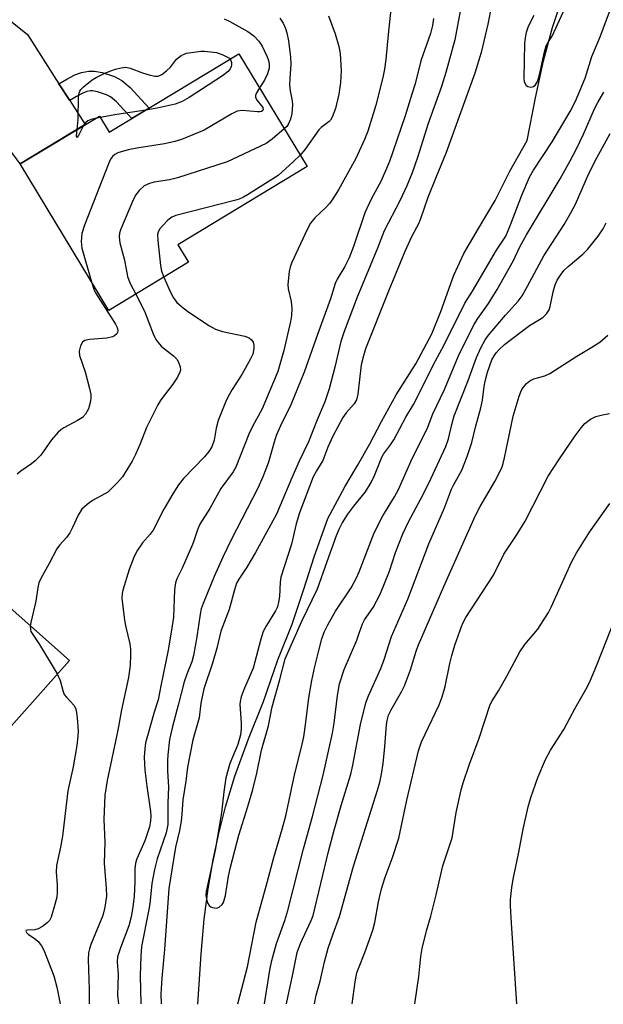
# Model space of a CAD drawing. Units: inches. Extents: x 1195767 to 1201767, y 505459 to 509459.
# Drawn here: x 1198778 to 1198918, y 505459 to 505696 of the extents above; entities that cross this region are included whole.
import ezdxf

# ---------------------------------------------------------------- set-up
doc = ezdxf.new("R2010")
doc.units = ezdxf.units.IN
doc.header["$MEASUREMENT"] = 0
for name, color, linetype in [('BLDG-Footprint', 5, 'Continuous'), ('HYDRO-Single Line Stream', 4, 'Continuous'), ('TRANS-Driveway', 251, 'Continuous'), ('TRANS-Non Street Sidewalk', 7, 'Continuous'), ('Undefined', 1, 'Continuous')]:
    doc.layers.add(name, color=color, linetype=linetype)

msp = doc.modelspace()

# ---------------------------------------------------------------- linework, layer by layer
at = {"layer": 'BLDG-Footprint'}
for points, elevation in [([(1198830.39, 505687.39), (1198846.82, 505660.27), (1198815.74, 505641.44), (1198818.28, 505637.25), (1198799.17, 505625.68), (1198777.85, 505660.89), (1198796.88, 505672.42), (1198799.24, 505668.52)], 219.21), ([(1198789.67, 505541.48), (1198766.1, 505514.88), (1198740.57, 505537.5), (1198728.13, 505548.52), (1198727.43, 505549.14), (1198751, 505575.74)], 222.45)]:
    msp.add_lwpolyline(points, close=True, dxfattribs=dict(at, elevation=elevation))
at = {"layer": 'HYDRO-Single Line Stream'}
msp.add_lwpolyline([(1198820.6, 505458.74), (1198821.36, 505470.83), (1198822.09, 505479.18), (1198823.01, 505486.54), (1198824.25, 505493.5), (1198825.53, 505499.47), (1198827.2, 505506.24), (1198829.49, 505513.62), (1198832.74, 505522.61), (1198836.33, 505531.61), (1198839.82, 505541.61), (1198843.23, 505550.21), (1198846.04, 505558.6), (1198848.52, 505566.38), (1198851.84, 505575.63), (1198855.91, 505583.19), (1198858.92, 505588.39), (1198861.89, 505593.58), (1198864.7, 505598.98), (1198868.24, 505605.38), (1198873, 505612.8), (1198876.83, 505620.01), (1198878.97, 505625.39), (1198882.13, 505634.14), (1198884.53, 505639.32), (1198888.07, 505645.33), (1198892.03, 505652.14), (1198895.57, 505659.14), (1198899.72, 505666.55), (1198901.73, 505676.83), (1198903.7, 505685.69), (1198905.85, 505693.74), (1198907.92, 505700.01)], dxfattribs=at)
at = {"layer": 'TRANS-Driveway'}
msp.add_lwpolyline([(1198787.18, 505680.19), (1198789.75, 505676.17), (1198793.48, 505670.36), (1198777.85, 505660.89), (1198762.21, 505682.07), (1198748.83, 505700.91), (1198742.48, 505708.73), (1198744.04, 505709.3), (1198747.51, 505710.91), (1198750.83, 505712.81), (1198753.97, 505714.99), (1198755.43, 505716.19), (1198762.38, 505705.9), (1198779.6, 505692)], close=True, dxfattribs=at)
at = {"layer": 'TRANS-Non Street Sidewalk'}
msp.add_lwpolyline([(1198789.75, 505676.17), (1198787.18, 505680.19), (1198789.08, 505681.31), (1198791, 505682.3), (1198792.58, 505682.9), (1198794.35, 505683.25), (1198795.7, 505683.22), (1198797.54, 505682.9), (1198800.49, 505681.97), (1198802.28, 505681.01), (1198804.3, 505679.32), (1198808.83, 505674.33), (1198804.68, 505671.82), (1198800.99, 505675.88), (1198799.6, 505677.05), (1198798.64, 505677.56), (1198796.41, 505678.26), (1198795.24, 505678.47), (1198794.77, 505678.48), (1198793.9, 505678.31), (1198792.94, 505677.94), (1198791.39, 505677.14)], close=True, dxfattribs=at)
at = {"layer": 'Undefined'}
msp.add_line((1198797.1, 505672.05, 222), (1198795.86, 505671.8, 222), dxfattribs=at)
for points, elevation in [([(1198867.67, 505705), (1198866.3, 505692.05), (1198865.77, 505686.01), (1198865.46, 505683.72), (1198865.02, 505681.7), (1198863.35, 505675.05), (1198861.46, 505668.82), (1198860.64, 505666.79), (1198858.56, 505662.23), (1198854.37, 505654.7), (1198853.05, 505652.52), (1198852.24, 505651.37), (1198851.45, 505650.53), (1198848.7, 505647.94), (1198847.65, 505646.67), (1198846.85, 505645.13), (1198843.08, 505637.01), (1198842.74, 505636.1), (1198842.5, 505635.04), (1198842.17, 505631.93), (1198842.28, 505630.83), (1198843.04, 505627.84), (1198843.15, 505626.14), (1198843.11, 505624.44), (1198842.85, 505622.99), (1198841.26, 505615.99), (1198839.76, 505610.94), (1198836.02, 505602.01), (1198833.7, 505597.7), (1198832.84, 505595.87), (1198829.72, 505587.94), (1198829.04, 505586.8), (1198826.08, 505582.85), (1198823.46, 505577.99), (1198821.04, 505574.22), (1198820.48, 505572.89), (1198819.71, 505570.48), (1198819.28, 505569.37), (1198816.77, 505563.66), (1198815.52, 505561.06), (1198815.18, 505560.09), (1198814.97, 505558.46), (1198814.71, 505551.89), (1198814.19, 505548.24), (1198813.36, 505543.55), (1198811.71, 505535.75), (1198811, 505531.96), (1198810.03, 505529.03), (1198808.42, 505523.34), (1198808.01, 505521.62), (1198807.78, 505520.17), (1198807.67, 505518.17), (1198807.81, 505515.08), (1198808.29, 505511.23), (1198809.18, 505505.14), (1198809.23, 505504), (1198809.17, 505502.84), (1198808.92, 505501.41), (1198807.83, 505498.03), (1198805.92, 505493.74), (1198805.57, 505492.66), (1198805.41, 505491.3), (1198805.38, 505488.17), (1198805.23, 505484.79), (1198804.93, 505482.07), (1198804.54, 505479.79), (1198804.01, 505477.59), (1198801.93, 505472.31), (1198801.27, 505470.14), (1198801.2, 505468.95), (1198801.4, 505465.94), (1198801.24, 505460.95), (1198801.5, 505458.86)], 214), ([(1198892.05, 505703.56), (1198890.26, 505694.54), (1198888.68, 505687.74), (1198887.16, 505682.77), (1198880.3, 505663.62), (1198877.83, 505657.77), (1198875.87, 505652.8), (1198874.22, 505647.9), (1198873.69, 505646.69), (1198871.94, 505643.38), (1198870.33, 505639.83), (1198866.42, 505630.33), (1198860.88, 505616.43), (1198860.38, 505614.77), (1198859.87, 505612.54), (1198859.02, 505605.54), (1198858.71, 505604.14), (1198858.17, 505603.19), (1198856.23, 505601.01), (1198855.42, 505599.93), (1198853.03, 505595.45), (1198851.82, 505592.76), (1198850.65, 505589.57), (1198849.07, 505587.04), (1198848.33, 505585.59), (1198845.02, 505576.95), (1198844.19, 505574.31), (1198843.06, 505569.42), (1198840.55, 505561.5), (1198840.37, 505560.3), (1198840.16, 505556.88), (1198839.96, 505555.47), (1198839.71, 505554.37), (1198839.27, 505553.38), (1198837.06, 505549.87), (1198836.3, 505548.39), (1198835.71, 505546.54), (1198833.83, 505539.61), (1198831.56, 505534.24), (1198831, 505532.67), (1198830.73, 505531.62), (1198830.64, 505530.83), (1198831, 505526.44), (1198830.99, 505525.03), (1198830.8, 505523.53), (1198830.17, 505521.27), (1198828.27, 505516.63), (1198827.29, 505513.2), (1198826.8, 505509.84), (1198826.25, 505504.78), (1198825.33, 505499.09), (1198824.72, 505495.83), (1198822.58, 505485.86), (1198822.52, 505484.99), (1198822.56, 505484.44), (1198822.89, 505483.14), (1198823.28, 505482.5), (1198823.65, 505482.2), (1198824.1, 505482), (1198825.05, 505481.85), (1198825.69, 505482.08), (1198826.42, 505482.78), (1198826.7, 505483.21), (1198826.93, 505483.76), (1198827.19, 505484.9), (1198827.9, 505489.54), (1198828.38, 505491.76), (1198830.39, 505499.41), (1198832.62, 505506.32), (1198833.78, 505510.38), (1198834.75, 505514.36), (1198835.84, 505519.88), (1198837.52, 505525.74), (1198838.41, 505530.27), (1198840.29, 505536.88), (1198841.55, 505541.84), (1198845.58, 505550.87), (1198849.32, 505558.65), (1198851.66, 505565.28), (1198853.94, 505571.53), (1198854.62, 505573.19), (1198855.28, 505574.5), (1198856.66, 505576.67), (1198858.08, 505578.59), (1198860.85, 505582.05), (1198862.25, 505584.25), (1198863.05, 505585.97), (1198864.77, 505590.34), (1198865.2, 505591.07), (1198866.9, 505593.33), (1198867.72, 505594.54), (1198870.61, 505599.99), (1198872.39, 505603.05), (1198877.69, 505613.54), (1198879.78, 505617.42), (1198884.79, 505627.44), (1198886.6, 505630.32), (1198892.38, 505640.12), (1198894.58, 505643.55), (1198895.77, 505646.28), (1198898.49, 505653.39), (1198900.33, 505657.75), (1198901.28, 505659.38), (1198905.76, 505666.22), (1198910.11, 505673.53), (1198911.34, 505675.98), (1198913.71, 505681.52), (1198915.28, 505686.72), (1198917.34, 505691.5), (1198919.54, 505697.47)], 208), ([(1198901.35, 505696.59), (1198900, 505693.93), (1198899.5, 505692.53), (1198899.25, 505691.21), (1198899.11, 505689.85), (1198898.93, 505681.57), (1198899.01, 505680.77), (1198899.15, 505680.3), (1198899.54, 505679.75), (1198899.94, 505679.52), (1198900.65, 505679.41), (1198901.28, 505679.57), (1198901.72, 505679.96), (1198902.2, 505680.77), (1198902.72, 505682.34), (1198903.93, 505687.89), (1198904.33, 505689.31), (1198904.7, 505690.04), (1198905.72, 505691.61), (1198906.2, 505692.51), (1198911.12, 505703.44)], 206), ([(1198883.65, 505697.69), (1198882.39, 505690.79), (1198880.2, 505682.86), (1198879.18, 505679.5), (1198875.94, 505670.62), (1198873.35, 505662.45), (1198872.06, 505658.77), (1198870.78, 505655.64), (1198869.16, 505651.99), (1198865.35, 505644.77), (1198863.73, 505640.67), (1198858.84, 505628.85), (1198855.78, 505620.6), (1198854.97, 505618.17), (1198853.52, 505611.98), (1198852.14, 505606.77), (1198851.06, 505603.68), (1198849.24, 505599.37), (1198847.19, 505594.06), (1198844.93, 505589.36), (1198843.13, 505585.35), (1198839.47, 505576.68), (1198834.45, 505567.4), (1198832.31, 505563.86), (1198830.4, 505561.03), (1198829.88, 505560.06), (1198829.34, 505558.45), (1198828.12, 505553.68), (1198826.08, 505548.47), (1198825.11, 505544.45), (1198824.09, 505540.79), (1198822.01, 505534.63), (1198821.25, 505531.17), (1198820.86, 505527.68), (1198819.4, 505522.39), (1198818.07, 505515.75), (1198817.7, 505512.38), (1198816.97, 505507.96), (1198816.73, 505504.48), (1198816.52, 505502.8), (1198816.12, 505500.55), (1198815.16, 505496.51), (1198813.59, 505486.56), (1198812.56, 505471.92), (1198811.87, 505465.02), (1198811.69, 505461.19), (1198811.71, 505458.86)], 210), ([(1198877.24, 505695.89), (1198877, 505694.2), (1198876.48, 505692.3), (1198874.19, 505685.71), (1198872.78, 505680.14), (1198872.03, 505677.65), (1198870.39, 505672.44), (1198867.48, 505663.78), (1198866.61, 505661.46), (1198864.63, 505656.86), (1198862.25, 505652.4), (1198860.69, 505649.17), (1198857.98, 505641.01), (1198856.93, 505638.35), (1198855.9, 505636.24), (1198854.08, 505633.17), (1198853.59, 505632.16), (1198852.47, 505628.41), (1198849.32, 505619.9), (1198846.14, 505610.78), (1198842.93, 505602.94), (1198840.42, 505597.91), (1198839.42, 505595.57), (1198838.88, 505593.98), (1198837.51, 505588.93), (1198836.22, 505585.6), (1198834.97, 505582.9), (1198828.57, 505570.48), (1198826.54, 505566.29), (1198824.51, 505561.69), (1198821.85, 505555.15), (1198821.4, 505553.87), (1198821.14, 505552.63), (1198820.35, 505547.13), (1198819.56, 505542.65), (1198819.1, 505541.1), (1198817.89, 505538.12), (1198817.29, 505536.31), (1198815.86, 505530.71), (1198814.45, 505525.6), (1198813.78, 505522.46), (1198813.33, 505518.77), (1198813.23, 505517.36), (1198813.28, 505514.83), (1198813.49, 505511.04), (1198813.31, 505507.12), (1198813.38, 505503.19), (1198813.33, 505502.03), (1198813.21, 505501.17), (1198812.92, 505500), (1198810.81, 505493.71), (1198810.15, 505491.2), (1198809.52, 505487.79), (1198809, 505482.91), (1198808.74, 505481.16), (1198807.02, 505472.61), (1198806.83, 505470.35), (1198806.72, 505465.68), (1198806.83, 505458.86)], 212), ([(1198826.93, 505695.82), (1198828.24, 505695.16), (1198832.61, 505692.73), (1198834.05, 505691.74), (1198835.22, 505690.46), (1198836.04, 505689.27), (1198837.24, 505686.63), (1198837.53, 505685.82), (1198837.7, 505685.01), (1198837.71, 505683.95), (1198837.32, 505682.58), (1198836.57, 505681.02), (1198835.35, 505679.2)], 220), ([(1198840.28, 505695.97), (1198841.05, 505694.78), (1198841.68, 505693.52), (1198842, 505692.44), (1198842.4, 505690.49), (1198842.87, 505686.62), (1198842.95, 505684.93), (1198842.68, 505681.46), (1198842.64, 505679.84), (1198842.77, 505678.5), (1198843.25, 505676.07), (1198843.31, 505675.1), (1198843.17, 505673.03), (1198842.84, 505671.64), (1198842.28, 505670.4), (1198841.96, 505669.94), (1198841.34, 505669.32)], 218), ([(1198851.98, 505696.54), (1198853.62, 505692.18), (1198854.46, 505689.18), (1198854.75, 505687.48), (1198855.03, 505683.38), (1198854.84, 505680.53), (1198854.47, 505677.67), (1198853.7, 505674.22), (1198852.89, 505672.15), (1198852.47, 505671.45), (1198852.15, 505671.08), (1198850.22, 505669.64), (1198849.66, 505669.09), (1198846.33, 505664.43), (1198845.16, 505663.02)], 216), ([(1198791.56, 505669.2), (1198791.79, 505671.58), (1198791.89, 505677.07), (1198792, 505677.89), (1198792.17, 505678.39), (1198792.47, 505678.84), (1198793.06, 505679.45), (1198795.13, 505681.11), (1198796.13, 505681.73), (1198798.02, 505682.64), (1198799.4, 505683.24), (1198800.78, 505683.7), (1198802.16, 505684.04), (1198803.27, 505684.15), (1198804.32, 505683.91), (1198807.22, 505682.82), (1198808.87, 505682.32), (1198810.23, 505682.03), (1198811.02, 505682.04), (1198811.9, 505682.44), (1198812.99, 505683.27), (1198813.96, 505684.22), (1198815.44, 505686.07), (1198816.55, 505686.95), (1198817.29, 505687.34), (1198817.83, 505687.52), (1198820.13, 505687.91), (1198821.29, 505688.01), (1198822.16, 505688), (1198825.04, 505687.69), (1198826.6, 505687.13), (1198828.31, 505686.29), (1198828.36, 505686.16)], 222), ([(1198828.36, 505686.16), (1198828.62, 505685.3), (1198828.66, 505684.63), (1198828.6, 505684.32), (1198828.36, 505683.77), (1198827.84, 505683.16), (1198826.48, 505682.13), (1198818.51, 505676.87), (1198816.78, 505675.92), (1198815.11, 505675.31), (1198810.78, 505674.29), (1198808.02, 505673.84)], 222), ([(1198835.35, 505679.2), (1198834.61, 505677.81), (1198834.46, 505677.33), (1198834.45, 505676.86), (1198834.79, 505676.18), (1198835.91, 505674.9), (1198836.2, 505674.44), (1198836.25, 505673.93), (1198836.17, 505673.76), (1198835.91, 505673.55), (1198835.46, 505673.44), (1198834.94, 505673.42), (1198831.2, 505673.73), (1198830.03, 505673.56), (1198828.72, 505672.94), (1198822.11, 505669.01), (1198816.64, 505666.82), (1198815, 505666.28), (1198812.54, 505665.73), (1198805.86, 505664.7), (1198803.85, 505664.28), (1198801.33, 505663.55), (1198800.61, 505663.17), (1198800.05, 505662.66), (1198799.57, 505662.01), (1198799.07, 505660.94), (1198793.28, 505646.16), (1198792.64, 505644.19), (1198792.52, 505642.27), (1198792.67, 505640.6), (1198795.03, 505632.52)], 220), ([(1198830.21, 505458.86), (1198832.49, 505467.74), (1198834.61, 505478.52), (1198837.23, 505488.03), (1198838.8, 505494.07), (1198840.86, 505500.87), (1198841.7, 505504.11), (1198843.91, 505514.27), (1198845.5, 505520.62), (1198846.04, 505523.09), (1198846.48, 505525.99), (1198847.28, 505532.46), (1198847.99, 505536.65), (1198848.7, 505539.98), (1198849.75, 505544.16), (1198850.41, 505546.64), (1198850.95, 505548.24), (1198851.81, 505550.06), (1198853.64, 505553.31), (1198857.45, 505558.95), (1198858.67, 505561.18), (1198859.37, 505562.79), (1198862.99, 505572.16), (1198865.08, 505576.22), (1198867.87, 505580.82), (1198868.81, 505582.55), (1198872.12, 505590.07), (1198875.7, 505597.21), (1198877.05, 505600.8), (1198879.91, 505606.63), (1198883.25, 505614.72), (1198886.96, 505622.16), (1198887.85, 505623.71), (1198890.43, 505627.32), (1198892.53, 505630.67), (1198896.45, 505637.71), (1198898, 505640.92), (1198899.62, 505643.83), (1198907.65, 505657.35), (1198910.11, 505661.65), (1198911.53, 505664.34), (1198913.3, 505668.06), (1198915.94, 505674.14), (1198916.75, 505675.69), (1198918.22, 505678.16)], 210), ([(1198808.02, 505673.84), (1198801.12, 505672.82), (1198797.1, 505672.05)], 222), ([(1198795.86, 505671.8), (1198794.89, 505671.56), (1198794.12, 505671.26), (1198793.63, 505670.87), (1198793.09, 505670.13)], 222), ([(1198793.09, 505670.13), (1198791.83, 505667.74), (1198791.47, 505667.28), (1198791.42, 505667.64), (1198791.56, 505669.2)], 222), ([(1198841.34, 505669.32), (1198838.4, 505666.89), (1198836.98, 505665.85), (1198827.58, 505661.39), (1198815.68, 505657.52), (1198813.76, 505657.08), (1198810.03, 505656.48), (1198808.93, 505656.17), (1198807.67, 505655.6), (1198806.45, 505654.5), (1198805.6, 505653.42), (1198804.82, 505651.84), (1198801.98, 505645.06), (1198801.74, 505644.23), (1198801.66, 505643.38), (1198801.8, 505641.96), (1198802.9, 505637.75), (1198803.64, 505633.81), (1198804.23, 505632.29), (1198805.64, 505629.6)], 218), ([(1198836.57, 505458.85), (1198837.88, 505466.95), (1198838.34, 505469.3), (1198839.5, 505473.36), (1198841.46, 505478.89), (1198842.21, 505481.28), (1198845.98, 505496.11), (1198848.14, 505503.9), (1198850.72, 505513.87), (1198852.97, 505523.93), (1198853.34, 505526.38), (1198854.14, 505533.01), (1198854.66, 505535.82), (1198855.75, 505539.25), (1198858.76, 505546.35), (1198859.39, 505548.01), (1198860.12, 505550.27), (1198860.65, 505551.24), (1198862.68, 505554.21), (1198864.38, 505557.44), (1198866.65, 505562.97), (1198868.06, 505567.41), (1198869.88, 505571.9), (1198871.23, 505574.77), (1198874.29, 505580.47), (1198876.14, 505584.11), (1198880.19, 505592.9), (1198880.85, 505594.81), (1198881.6, 505598.19), (1198882.21, 505600.31), (1198885.58, 505608.81), (1198887.53, 505614.33), (1198888.57, 505616.67), (1198889.65, 505618.57), (1198890.48, 505619.71), (1198894.5, 505624.53), (1198897.57, 505627.88), (1198898.58, 505629.21), (1198899.86, 505631.48), (1198903.72, 505638.81), (1198908.68, 505646.36), (1198910.28, 505649.12), (1198911.36, 505651.2), (1198914.57, 505658.57), (1198916.52, 505662.38), (1198919.67, 505668.24)], 212), ([(1198845.16, 505663.02), (1198843.52, 505661.38), (1198839.89, 505658.15), (1198832.53, 505653.44), (1198831.53, 505652.89), (1198830.5, 505652.46), (1198829.37, 505652.13), (1198815.25, 505648.47), (1198814.3, 505648.08), (1198813.38, 505647.37), (1198812.12, 505646.12), (1198811.37, 505645.22), (1198810.99, 505644.51), (1198810.86, 505643.9), (1198810.91, 505642.51), (1198811.56, 505636.44), (1198811.82, 505635.14), (1198812.35, 505633.66)], 216), ([(1198841.91, 505458.85), (1198842.49, 505461.9), (1198843.33, 505465.6), (1198844.47, 505471.17), (1198845.22, 505473.36), (1198847.81, 505478.89), (1198848.27, 505480.08), (1198852.02, 505495.47), (1198853.38, 505500.63), (1198855.03, 505506.54), (1198857.34, 505514.11), (1198857.83, 505516.27), (1198859.65, 505526.02), (1198860.97, 505531.3), (1198861.62, 505532.94), (1198864.58, 505539.52), (1198865.37, 505541.67), (1198867.15, 505547.23), (1198871.06, 505556.2), (1198876.09, 505569.52), (1198879.89, 505578.17), (1198881.54, 505582.65), (1198882, 505583.6), (1198884.05, 505587.26), (1198885.35, 505590.52), (1198886.43, 505593.87), (1198887.33, 505597.57), (1198888.64, 505602.19), (1198889.04, 505604.11), (1198889.42, 505607.33), (1198889.67, 505608.68), (1198890.23, 505610.84), (1198891.25, 505613.75), (1198891.78, 505614.76), (1198892.28, 505615.45), (1198893.03, 505616.29), (1198894.28, 505617.45), (1198900.28, 505622), (1198903.53, 505623.97), (1198904.43, 505624.88), (1198905, 505625.82), (1198905.31, 505626.59), (1198906.01, 505630.15), (1198906.52, 505631.85), (1198906.98, 505632.93), (1198907.73, 505634.15), (1198908.59, 505635.27), (1198909.57, 505636.24), (1198913.12, 505639.21), (1198914.28, 505640.3), (1198916.85, 505643.56), (1198918, 505645.26), (1198918.72, 505646.76)], 214), ([(1198812.35, 505633.66), (1198813.93, 505630.21), (1198814.73, 505628.7), (1198815.55, 505627.57), (1198817.02, 505626.27), (1198818.39, 505625.25), (1198823.37, 505621.98), (1198824.85, 505621.13), (1198826.46, 505620.63), (1198831.86, 505619.48), (1198832.88, 505619.08), (1198833.46, 505618.6), (1198833.88, 505617.99), (1198834.06, 505617.27), (1198834.04, 505616.48), (1198833.77, 505615.15), (1198833.16, 505613.83), (1198831.14, 505610.26), (1198828.8, 505606.67), (1198827.86, 505604.92), (1198827.25, 505603.58), (1198825.48, 505599.18), (1198825, 505597.33), (1198824.49, 505594.47), (1198823.92, 505592.86), (1198823.17, 505591.72), (1198822.13, 505590.43), (1198817.13, 505585.24), (1198815.91, 505583.69), (1198814.53, 505581.56), (1198812.4, 505577.83), (1198809.84, 505572.83), (1198809.1, 505571.81), (1198807.23, 505569.73), (1198806.08, 505568.02), (1198805.29, 505566.47), (1198804.05, 505563.3), (1198802.51, 505558.37), (1198802.34, 505557.53), (1198802.31, 505556.46), (1198802.93, 505551.16), (1198803.22, 505549.47), (1198804.18, 505545.49), (1198804.38, 505544.16), (1198804.4, 505542.69), (1198804.26, 505540.31), (1198803.87, 505537.36), (1198802.24, 505529.58), (1198801.35, 505524.67), (1198798.76, 505512.6), (1198798.2, 505509.01), (1198797.96, 505503.21), (1198798.22, 505497.72), (1198798.03, 505492.71), (1198798.55, 505486.68), (1198798.59, 505484.78), (1198798.19, 505482.12), (1198797.72, 505480.1), (1198794.85, 505473.11), (1198794.48, 505472.1), (1198794.24, 505471.14), (1198794.16, 505469.53), (1198794.42, 505462.27), (1198794.47, 505458.86)], 216), ([(1198795.03, 505632.52), (1198795.56, 505630.76), (1198795.95, 505629.9), (1198800.78, 505622.32), (1198801.18, 505621.55), (1198801.36, 505620.84), (1198801.28, 505620.36), (1198801.06, 505620.02), (1198800.55, 505619.58), (1198800.07, 505619.33), (1198798.69, 505618.95), (1198794.53, 505618.65), (1198793.43, 505618.45), (1198792.81, 505618.06), (1198792.32, 505617.16), (1198792, 505615.84), (1198792.07, 505614.82), (1198793.47, 505610.88), (1198794.55, 505606.89), (1198794.83, 505605.45), (1198794.85, 505604.66), (1198794.75, 505603.84), (1198794.24, 505601.95), (1198793.58, 505600.7), (1198792.82, 505599.92), (1198791.65, 505599.19), (1198788.37, 505597.43), (1198787.65, 505596.96), (1198787.02, 505596.41), (1198785.34, 505594.52), (1198782.82, 505590.86), (1198781.44, 505589.47), (1198780.58, 505588.75), (1198778.01, 505586.99), (1198777.11, 505586.29)], 220), ([(1198805.64, 505629.6), (1198807.76, 505625.46), (1198809.83, 505620.03), (1198810.46, 505618.64), (1198810.91, 505618), (1198811.83, 505617.01), (1198814.69, 505614.71), (1198815.48, 505613.93), (1198815.91, 505613.19), (1198816.29, 505612.13), (1198816.37, 505611.32), (1198816.26, 505610.83), (1198815.64, 505609.61), (1198814.58, 505607.94), (1198811.7, 505604.17), (1198810.94, 505602.94), (1198808.23, 505597.52), (1198806.73, 505593.56), (1198805.59, 505590.98), (1198804.76, 505589.43), (1198802.42, 505585.6), (1198801.28, 505584.23), (1198798.89, 505581.97), (1198798.19, 505581.5), (1198795.26, 505579.93), (1198793.92, 505578.94), (1198792.71, 505577.82), (1198791.78, 505576.39), (1198790.44, 505573.42), (1198789.76, 505572.16), (1198788.98, 505571.06), (1198787.33, 505569.19), (1198786.67, 505568.27), (1198784.83, 505564.76), (1198782.84, 505561.18), (1198782.37, 505560.13), (1198782.1, 505559.02), (1198781.63, 505555.71), (1198780.41, 505550.6), (1198780.28, 505549.8)], 218), ([(1198848.65, 505458.85), (1198849.04, 505460.93), (1198849.97, 505464.34), (1198851.01, 505468.97), (1198851.93, 505472.27), (1198853.1, 505475.73), (1198854.62, 505479.89), (1198858.01, 505491.99), (1198863.79, 505510.29), (1198864.33, 505512.18), (1198864.74, 505514.12), (1198865.11, 505516.64), (1198865.52, 505520.75), (1198865.9, 505525.94), (1198866.09, 505527.02), (1198866.44, 505528.32), (1198867.01, 505529.56), (1198869.59, 505534.05), (1198870.26, 505535.36), (1198871.66, 505539.18), (1198873.09, 505543.67), (1198873.65, 505545.19), (1198879.68, 505559.23), (1198887.26, 505576.13), (1198888.46, 505578.53), (1198891.99, 505584.5), (1198893.64, 505587.83), (1198894, 505588.86), (1198894.33, 505590.17), (1198895.47, 505595.99), (1198896.39, 505600.24), (1198897.82, 505605.03), (1198898.2, 505606.04), (1198898.57, 505606.76), (1198899.58, 505608.06), (1198900.38, 505608.75), (1198901.36, 505609.17), (1198903.98, 505609.92), (1198905.19, 505610.46), (1198911.67, 505614.68), (1198915.29, 505616.8), (1198917.21, 505618.04), (1198919.18, 505619.68)], 216), ([(1198857.66, 505458.85), (1198858.39, 505464.12), (1198858.8, 505466.27), (1198859.16, 505467.36), (1198860.69, 505471.17), (1198862.65, 505476.57), (1198863.12, 505478.43), (1198864.03, 505483.35), (1198864.75, 505486.53), (1198865.61, 505489.31), (1198867.26, 505493.82), (1198868.87, 505498.69), (1198870.85, 505507.88), (1198873.61, 505519.7), (1198874.37, 505521.9), (1198878.56, 505530.8), (1198879.35, 505532.71), (1198880.07, 505535.18), (1198881.18, 505540.72), (1198881.66, 505542.66), (1198882.38, 505545.14), (1198883.95, 505549.59), (1198884.39, 505550.61), (1198885.03, 505551.79), (1198891.62, 505561.99), (1198894.17, 505566.99), (1198897.37, 505571.84), (1198899.25, 505574.98), (1198904.81, 505585.8), (1198907.5, 505589.98), (1198911.31, 505595.53), (1198912.7, 505597.39), (1198913.65, 505598.47), (1198914.99, 505599.48), (1198916.24, 505600.12), (1198917.88, 505600.58), (1198919.56, 505600.9)], 218), ([(1198872.77, 505458.85), (1198873.74, 505465.41), (1198874.21, 505470.25), (1198874.52, 505472.17), (1198875.55, 505476.38), (1198876.58, 505479.98), (1198877.88, 505485.04), (1198879.48, 505492.08), (1198881.73, 505498.76), (1198882.64, 505504.86), (1198883.89, 505510.36), (1198884.37, 505512.05), (1198885.86, 505516.47), (1198888.18, 505522.75), (1198890.86, 505530.84), (1198891.31, 505531.78), (1198892.85, 505534.15), (1198894.86, 505537.66), (1198897.95, 505543.52), (1198899.21, 505545.31), (1198902.3, 505549), (1198904.86, 505552.96), (1198905.52, 505554.29), (1198910.37, 505565.12), (1198911.49, 505567.19), (1198914.75, 505572.29), (1198919.64, 505579.18)], 220), ([(1198897.29, 505458.85), (1198895.96, 505478.28), (1198895.75, 505482.44), (1198895.76, 505483.92), (1198896.05, 505486.85), (1198896.35, 505488.88), (1198897.64, 505494.92), (1198898.75, 505500.87), (1198899.96, 505506.26), (1198900.61, 505508.52), (1198902.32, 505513.29), (1198904.17, 505517.65), (1198905.38, 505519.84), (1198908.53, 505524.81), (1198911.28, 505529.96), (1198913.87, 505534.44), (1198914.84, 505536.35), (1198916.57, 505540.56), (1198924.51, 505560.69)], 222), ([(1198780.28, 505549.8), (1198780.31, 505548.94), (1198780.44, 505548.44), (1198780.69, 505547.94), (1198782.48, 505545.31), (1198786.76, 505538.2)], 218), ([(1198786.76, 505538.2), (1198787.48, 505536.62), (1198788.07, 505534.26), (1198788.46, 505533.3), (1198788.97, 505532.61), (1198790.71, 505530.67), (1198791.14, 505529.97), (1198791.32, 505529.43), (1198791.55, 505527.68), (1198791.78, 505524.41), (1198791.73, 505523.25), (1198791.5, 505520.97), (1198790.62, 505515.89), (1198789.29, 505510.12), (1198788.06, 505499.21), (1198787.57, 505496.57), (1198786.55, 505492.11), (1198786.47, 505490.49), (1198786.71, 505487.45), (1198786.77, 505485.66), (1198786.64, 505484.49), (1198786.2, 505482.78), (1198785.26, 505479.69), (1198784.88, 505478.93), (1198784.32, 505478.31), (1198783.18, 505477.44), (1198782.18, 505476.89), (1198781.37, 505476.69), (1198779.61, 505476.57), (1198779.32, 505476.48), (1198779.24, 505476.31), (1198779.36, 505476.05), (1198779.78, 505475.62), (1198781.52, 505474.39), (1198782.15, 505473.85), (1198783, 505472.78), (1198783.55, 505471.8), (1198785.94, 505465.55), (1198786.64, 505462.82), (1198787.47, 505458.86)], 218)]:
    msp.add_lwpolyline(points, dxfattribs=dict(at, elevation=elevation))

doc.saveas('drawing.dxf')
